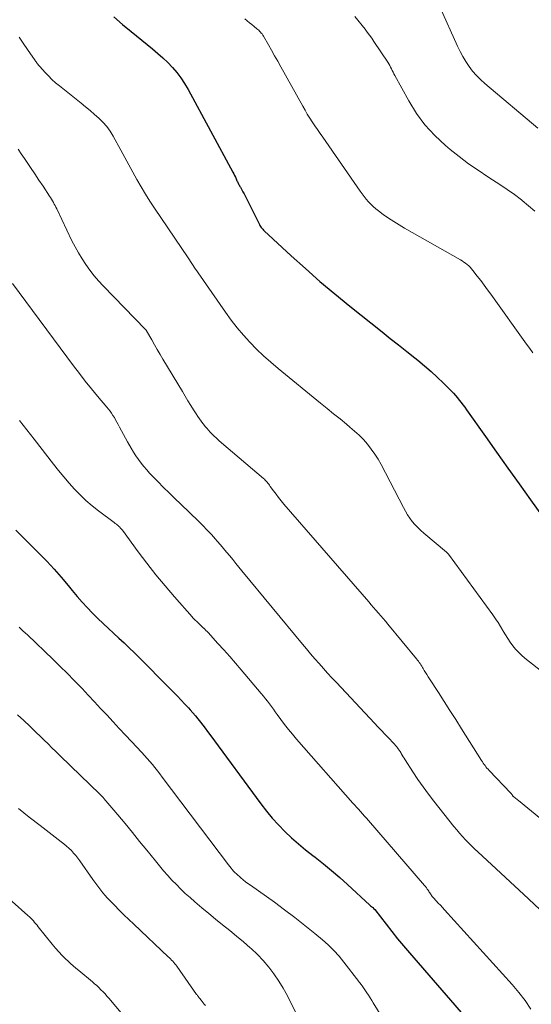
# Model space of a CAD drawing. Units: feet. Extents: x 1950000 to 1955015, y 580000 to 585000.
# Drawn here: x 1950607 to 1950687, y 582104 to 582258 of the extents above; entities that cross this region are included whole.
import ezdxf

# ---------------------------------------------------------------- set-up
doc = ezdxf.new("R2010")
doc.units = ezdxf.units.FT
doc.header["$LTSCALE"] = 100
doc.header["$MEASUREMENT"] = 0
doc.layers.add('CONTOUR INDEX', color=32, linetype='Continuous', lineweight=25)
doc.layers.add('CONTOUR INTERMEDIATE', color=40, linetype='Continuous', lineweight=15)

msp = doc.modelspace()

# ---------------------------------------------------------------- linework, layer by layer
at = {"layer": 'CONTOUR INDEX', "flags": 128}
for points, elevation in [([(1950622.19, 582258.04), (1950623.52, 582256.89), (1950624.87, 582255.76), (1950628.23, 582253.04), (1950629.04, 582252.35), (1950629.83, 582251.64), (1950630.59, 582250.9), (1950631.33, 582250.14), (1950632.01, 582249.34), (1950632.66, 582248.51), (1950633.24, 582247.63), (1950633.78, 582246.72), (1950640.77, 582233.79), (1950640.91, 582233.53), (1950641.04, 582233.26), (1950641.17, 582232.99), (1950641.29, 582232.71), (1950641.41, 582232.43), (1950641.47, 582232.3), (1950641.53, 582232.16), (1950641.59, 582232.04), (1950641.66, 582231.91), (1950641.73, 582231.78), (1950641.8, 582231.65), (1950641.87, 582231.53), (1950641.95, 582231.4), (1950642.16, 582231.03), (1950642.34, 582230.72), (1950642.52, 582230.4), (1950642.69, 582230.08), (1950642.85, 582229.76), (1950644.82, 582225.78), (1950644.91, 582225.61), (1950645, 582225.45), (1950645.1, 582225.29), (1950645.2, 582225.14), (1950645.31, 582224.99), (1950645.43, 582224.85), (1950645.55, 582224.71), (1950645.68, 582224.58), (1950649.85, 582220.71), (1950652.1, 582218.68), (1950654.37, 582216.68), (1950656.68, 582214.73), (1950659.03, 582212.82), (1950664.08, 582208.79), (1950665.36, 582207.77), (1950666.64, 582206.75), (1950667.92, 582205.73), (1950669.2, 582204.71), (1950669.66, 582204.35), (1950670.7, 582203.49), (1950671.72, 582202.62), (1950672.7, 582201.71), (1950673.67, 582200.77), (1950674.9, 582199.53), (1950675.23, 582199.19), (1950675.54, 582198.85), (1950675.85, 582198.49), (1950676.14, 582198.13), (1950676.43, 582197.75), (1950676.71, 582197.38), (1950676.99, 582197), (1950677.26, 582196.62), (1950680.22, 582192.43), (1950681.97, 582189.96), (1950683.73, 582187.49), (1950685.49, 582185.02), (1950687.25, 582182.55), (1950691.24, 582176.96)], 860), ([(1950606.89, 582177.77), (1950610.52, 582174.16), (1950611.7, 582172.95), (1950612.85, 582171.71), (1950613.96, 582170.43), (1950615.04, 582169.13), (1950615.69, 582168.33), (1950616.44, 582167.42), (1950617.21, 582166.53), (1950618, 582165.67), (1950618.82, 582164.82), (1950618.91, 582164.73), (1950619.7, 582163.95), (1950620.5, 582163.17), (1950621.32, 582162.41), (1950622.15, 582161.66), (1950622.97, 582160.91), (1950623.79, 582160.15), (1950624.59, 582159.38), (1950625.39, 582158.59), (1950631.54, 582152.39), (1950632.12, 582151.8), (1950632.7, 582151.2), (1950633.26, 582150.59), (1950633.83, 582149.98), (1950634.11, 582149.67), (1950634.52, 582149.21), (1950634.92, 582148.74), (1950635.31, 582148.26), (1950635.7, 582147.78), (1950636.07, 582147.29), (1950636.44, 582146.8), (1950636.81, 582146.31), (1950637.18, 582145.81), (1950645.13, 582135), (1950646.01, 582133.86), (1950646.93, 582132.75), (1950647.9, 582131.69), (1950648.9, 582130.66), (1950649.95, 582129.67), (1950651.02, 582128.71), (1950652.12, 582127.79), (1950653.25, 582126.9), (1950653.6, 582126.63), (1950654.91, 582125.61), (1950656.2, 582124.56), (1950657.46, 582123.47), (1950658.7, 582122.36), (1950662.18, 582119.14), (1950662.29, 582119.04), (1950662.4, 582118.94), (1950662.51, 582118.84), (1950662.62, 582118.75), (1950662.81, 582118.58), (1950662.92, 582118.47), (1950664.7, 582116.15), (1950665.59, 582115.01), (1950666.49, 582113.88), (1950667.41, 582112.77), (1950668.34, 582111.67), (1950677.76, 582100.77)], 880)]:
    msp.add_lwpolyline(points, dxfattribs=dict(at, elevation=elevation))
at = {"layer": 'CONTOUR INTERMEDIATE', "flags": 128}
for points, elevation in [([(1950673.12, 582259.61), (1950675.88, 582253.47), (1950676.28, 582252.65), (1950676.7, 582251.85), (1950677.17, 582251.07), (1950677.67, 582250.31), (1950678.22, 582249.58), (1950678.8, 582248.89), (1950679.43, 582248.25), (1950680.1, 582247.63), (1950688.4, 582240.64)], 848), ([(1950642.64, 582257.77), (1950642.99, 582257.45), (1950643.35, 582257.14), (1950643.71, 582256.84), (1950644.08, 582256.55), (1950644.52, 582256.21), (1950644.67, 582256.08), (1950644.82, 582255.96), (1950644.95, 582255.82), (1950645.09, 582255.68), (1950645.21, 582255.53), (1950645.33, 582255.38), (1950645.44, 582255.22), (1950645.54, 582255.05), (1950646.32, 582253.68), (1950646.8, 582252.83), (1950647.29, 582251.98), (1950647.77, 582251.12), (1950648.25, 582250.26), (1950651.68, 582244.09), (1950652.04, 582243.46), (1950652.4, 582242.84), (1950652.79, 582242.23), (1950653.18, 582241.62), (1950653.58, 582241.02), (1950653.98, 582240.42), (1950654.39, 582239.82), (1950654.8, 582239.22), (1950660.66, 582230.82), (1950660.97, 582230.39), (1950661.28, 582229.97), (1950661.61, 582229.55), (1950661.95, 582229.15), (1950662.31, 582228.76), (1950662.68, 582228.39), (1950663.08, 582228.04), (1950663.5, 582227.72), (1950664.25, 582227.17), (1950665.06, 582226.6), (1950665.89, 582226.04), (1950666.73, 582225.52), (1950667.59, 582225.01), (1950676.32, 582220.06), (1950676.59, 582219.89), (1950676.86, 582219.72), (1950677.11, 582219.53), (1950677.36, 582219.33), (1950677.6, 582219.12), (1950677.83, 582218.9), (1950678.04, 582218.66), (1950678.25, 582218.41), (1950678.94, 582217.52), (1950679.48, 582216.81), (1950680.02, 582216.1), (1950680.54, 582215.39), (1950681.07, 582214.67), (1950686.65, 582206.89), (1950687.14, 582206.21), (1950687.62, 582205.54)], 856), ([(1950659.8, 582258.1), (1950661.41, 582256.13), (1950661.77, 582255.66), (1950662.13, 582255.2), (1950662.47, 582254.72), (1950662.8, 582254.23), (1950664.95, 582250.96), (1950665.11, 582250.71), (1950665.26, 582250.46), (1950665.4, 582250.2), (1950665.54, 582249.93), (1950665.66, 582249.66), (1950665.8, 582249.4), (1950665.93, 582249.13), (1950666.07, 582248.87), (1950668.23, 582244.91), (1950669.43, 582242.97), (1950670.77, 582241.15), (1950672.3, 582239.49), (1950673.97, 582237.94), (1950674.7, 582237.33), (1950676.12, 582236.2), (1950677.57, 582235.1), (1950679.06, 582234.06), (1950680.58, 582233.06), (1950681.34, 582232.58), (1950682.49, 582231.83), (1950683.62, 582231.06), (1950684.74, 582230.26), (1950685.83, 582229.43), (1950685.97, 582229.33), (1950686.96, 582228.52), (1950687.93, 582227.68)], 852), ([(1950607.37, 582254.89), (1950608.03, 582253.92), (1950608.7, 582252.95), (1950609.87, 582251.25), (1950609.95, 582251.13), (1950610.04, 582251), (1950610.13, 582250.88), (1950610.22, 582250.76), (1950610.32, 582250.64), (1950610.41, 582250.52), (1950610.51, 582250.41), (1950610.61, 582250.29), (1950611.44, 582249.37), (1950611.97, 582248.82), (1950612.52, 582248.28), (1950613.09, 582247.76), (1950613.68, 582247.27), (1950617.07, 582244.55), (1950617.77, 582243.98), (1950618.47, 582243.4), (1950619.16, 582242.81), (1950619.84, 582242.21), (1950620.48, 582241.58), (1950621.07, 582240.91), (1950621.59, 582240.18), (1950622.06, 582239.41), (1950623.26, 582237.2), (1950623.89, 582236.05), (1950624.52, 582234.9), (1950625.16, 582233.76), (1950625.79, 582232.61), (1950626.45, 582231.47), (1950627.12, 582230.35), (1950627.82, 582229.24), (1950628.54, 582228.15), (1950633.78, 582220.36), (1950633.98, 582220.07), (1950634.17, 582219.78), (1950634.36, 582219.48), (1950634.55, 582219.19), (1950634.74, 582218.9), (1950634.93, 582218.61), (1950635.13, 582218.32), (1950635.33, 582218.03), (1950639.61, 582211.86), (1950640.5, 582210.64), (1950641.43, 582209.44), (1950642.41, 582208.29), (1950643.42, 582207.17), (1950644.48, 582206.09), (1950645.57, 582205.04), (1950646.7, 582204.04), (1950647.85, 582203.06), (1950654.48, 582197.65), (1950655.49, 582196.82), (1950656.5, 582196), (1950657.52, 582195.17), (1950658.53, 582194.34), (1950659.06, 582193.91), (1950659.78, 582193.28), (1950660.48, 582192.63), (1950661.15, 582191.94), (1950661.79, 582191.22), (1950662.38, 582190.47), (1950662.94, 582189.69), (1950663.45, 582188.88), (1950663.92, 582188.05), (1950667.4, 582181.32), (1950667.71, 582180.75), (1950668.04, 582180.2), (1950668.41, 582179.67), (1950668.79, 582179.15), (1950669.21, 582178.66), (1950669.64, 582178.18), (1950670.11, 582177.73), (1950670.59, 582177.3), (1950674.14, 582174.34), (1950674.18, 582174.31), (1950674.21, 582174.28), (1950674.25, 582174.24), (1950674.29, 582174.2), (1950674.33, 582174.16), (1950674.36, 582174.12), (1950674.39, 582174.08), (1950674.43, 582174.04), (1950681.37, 582164.52), (1950681.79, 582163.93), (1950682.2, 582163.32), (1950682.58, 582162.7), (1950682.95, 582162.08), (1950683, 582161.99), (1950683.35, 582161.41), (1950683.71, 582160.83), (1950684.09, 582160.27), (1950684.49, 582159.72), (1950684.91, 582159.19), (1950685.36, 582158.68), (1950685.85, 582158.22), (1950686.37, 582157.78), (1950694.07, 582151.7)], 864), ([(1950607.21, 582237.37), (1950607.71, 582236.65), (1950608.21, 582235.92), (1950608.53, 582235.45), (1950609.18, 582234.48), (1950609.83, 582233.51), (1950610.48, 582232.54), (1950611.12, 582231.56), (1950612.13, 582230.03), (1950612.28, 582229.79), (1950612.44, 582229.55), (1950612.58, 582229.3), (1950612.73, 582229.05), (1950612.87, 582228.79), (1950613.01, 582228.54), (1950613.14, 582228.28), (1950613.27, 582228.02), (1950615.64, 582223.04), (1950616.13, 582222.08), (1950616.65, 582221.13), (1950617.21, 582220.21), (1950617.8, 582219.31), (1950618.43, 582218.43), (1950619.09, 582217.58), (1950619.79, 582216.76), (1950620.53, 582215.97), (1950627.12, 582209.19), (1950627.17, 582209.14), (1950627.22, 582209.08), (1950627.26, 582209.01), (1950627.3, 582208.95), (1950628.09, 582207.55), (1950628.52, 582206.79), (1950628.95, 582206.03), (1950629.4, 582205.27), (1950629.85, 582204.52), (1950632.89, 582199.45), (1950633.32, 582198.73), (1950633.76, 582198.01), (1950634.2, 582197.3), (1950634.64, 582196.59), (1950635.04, 582195.96), (1950635.29, 582195.57), (1950635.55, 582195.19), (1950635.82, 582194.81), (1950636.1, 582194.44), (1950636.18, 582194.34), (1950636.43, 582194.02), (1950636.69, 582193.72), (1950636.96, 582193.42), (1950637.23, 582193.12), (1950637.43, 582192.92), (1950637.81, 582192.54), (1950638.2, 582192.17), (1950638.6, 582191.8), (1950639.01, 582191.45), (1950645.53, 582185.88), (1950645.69, 582185.74), (1950645.84, 582185.59), (1950645.98, 582185.44), (1950646.12, 582185.29), (1950646.25, 582185.13), (1950646.38, 582184.97), (1950646.5, 582184.8), (1950646.62, 582184.63), (1950647.13, 582183.91), (1950647.51, 582183.39), (1950647.9, 582182.87), (1950648.3, 582182.37), (1950648.72, 582181.87), (1950661.99, 582166.56), (1950662.37, 582166.13), (1950662.75, 582165.69), (1950663.12, 582165.26), (1950663.5, 582164.83), (1950663.88, 582164.4), (1950664.26, 582163.97), (1950664.63, 582163.53), (1950664.99, 582163.09), (1950669.46, 582157.65), (1950669.6, 582157.47), (1950669.74, 582157.29), (1950669.88, 582157.1), (1950670.01, 582156.91), (1950670.14, 582156.72), (1950670.26, 582156.52), (1950670.38, 582156.33), (1950670.5, 582156.13), (1950670.67, 582155.86), (1950670.87, 582155.53), (1950671.07, 582155.19), (1950671.28, 582154.86), (1950671.49, 582154.54), (1950672.88, 582152.38), (1950673.78, 582150.97), (1950674.68, 582149.56), (1950675.58, 582148.15), (1950676.47, 582146.73), (1950679.61, 582141.76), (1950679.74, 582141.55), (1950679.87, 582141.35), (1950680.01, 582141.15), (1950680.16, 582140.96), (1950680.3, 582140.76), (1950680.46, 582140.58), (1950680.62, 582140.39), (1950680.78, 582140.21), (1950684.19, 582136.65), (1950684.24, 582136.59), (1950684.28, 582136.53), (1950684.33, 582136.47), (1950684.37, 582136.41), (1950684.38, 582136.39), (1950684.42, 582136.34), (1950684.45, 582136.29), (1950684.49, 582136.24), (1950684.52, 582136.2), (1950684.56, 582136.15), (1950684.6, 582136.11), (1950684.65, 582136.07), (1950684.69, 582136.03), (1950684.86, 582135.9), (1950684.99, 582135.8), (1950685.12, 582135.7), (1950685.24, 582135.6), (1950685.37, 582135.5), (1950706.33, 582118.33)], 868), ([(1950606.34, 582216.37), (1950615.88, 582203.49), (1950616.79, 582202.28), (1950617.72, 582201.08), (1950618.67, 582199.9), (1950619.64, 582198.74), (1950621.07, 582197.04), (1950621.33, 582196.73), (1950621.58, 582196.4), (1950621.81, 582196.07), (1950622.04, 582195.74), (1950622.26, 582195.39), (1950622.46, 582195.04), (1950622.66, 582194.68), (1950622.85, 582194.32), (1950623.07, 582193.9), (1950623.37, 582193.32), (1950623.67, 582192.75), (1950623.98, 582192.18), (1950624.3, 582191.62), (1950624.89, 582190.6), (1950625.25, 582190), (1950625.63, 582189.42), (1950626.02, 582188.84), (1950626.43, 582188.28), (1950626.86, 582187.73), (1950627.31, 582187.2), (1950627.77, 582186.68), (1950628.25, 582186.18), (1950629.03, 582185.38), (1950629.92, 582184.48), (1950630.81, 582183.6), (1950631.71, 582182.72), (1950632.62, 582181.84), (1950635.4, 582179.17), (1950636.09, 582178.5), (1950636.76, 582177.81), (1950637.42, 582177.11), (1950638.06, 582176.39), (1950638.34, 582176.08), (1950638.83, 582175.51), (1950639.32, 582174.94), (1950639.8, 582174.36), (1950640.28, 582173.77), (1950640.75, 582173.18), (1950641.22, 582172.59), (1950641.7, 582172.01), (1950642.18, 582171.42), (1950651.63, 582159.98), (1950652.27, 582159.21), (1950652.92, 582158.44), (1950653.58, 582157.68), (1950654.23, 582156.92), (1950654.9, 582156.16), (1950655.57, 582155.41), (1950656.25, 582154.67), (1950656.94, 582153.94), (1950662.87, 582147.62), (1950663.42, 582147.04), (1950663.97, 582146.46), (1950664.52, 582145.87), (1950665.08, 582145.29), (1950665.86, 582144.48), (1950666.02, 582144.3), (1950666.17, 582144.13), (1950666.32, 582143.95), (1950666.47, 582143.76), (1950666.61, 582143.57), (1950666.75, 582143.38), (1950666.88, 582143.19), (1950667, 582142.99), (1950667.07, 582142.88), (1950667.22, 582142.62), (1950667.38, 582142.36), (1950667.54, 582142.11), (1950667.7, 582141.86), (1950668.9, 582139.98), (1950669.68, 582138.81), (1950670.48, 582137.65), (1950671.32, 582136.51), (1950672.18, 582135.39), (1950675.3, 582131.42), (1950675.73, 582130.9), (1950676.17, 582130.38), (1950676.62, 582129.87), (1950677.09, 582129.38), (1950677.56, 582128.89), (1950678.04, 582128.41), (1950678.53, 582127.94), (1950679.02, 582127.48), (1950686.97, 582120.14), (1950688.79, 582118.42)], 872), ([(1950607.42, 582194.95), (1950609.72, 582192), (1950612.76, 582188.1), (1950613.55, 582187.1), (1950614.36, 582186.12), (1950615.19, 582185.16), (1950616.04, 582184.2), (1950616.92, 582183.29), (1950617.83, 582182.41), (1950618.8, 582181.58), (1950619.79, 582180.8), (1950622.23, 582178.98), (1950622.4, 582178.85), (1950622.57, 582178.72), (1950622.73, 582178.59), (1950622.89, 582178.45), (1950622.91, 582178.43), (1950623.08, 582178.28), (1950623.24, 582178.12), (1950623.38, 582177.94), (1950623.52, 582177.77), (1950625.96, 582174.42), (1950627.32, 582172.6), (1950628.72, 582170.81), (1950630.17, 582169.06), (1950631.65, 582167.34), (1950634.39, 582164.22), (1950634.53, 582164.08), (1950634.66, 582163.94), (1950634.8, 582163.8), (1950634.94, 582163.66), (1950635.09, 582163.53), (1950635.23, 582163.39), (1950635.38, 582163.26), (1950635.53, 582163.13), (1950635.56, 582163.09), (1950635.72, 582162.94), (1950635.88, 582162.79), (1950636.04, 582162.64), (1950636.2, 582162.48), (1950636.23, 582162.46), (1950636.4, 582162.29), (1950636.56, 582162.11), (1950636.73, 582161.94), (1950636.89, 582161.76), (1950638.43, 582160.08), (1950639.35, 582159.05), (1950640.27, 582158.02), (1950641.17, 582156.98), (1950642.07, 582155.93), (1950645.21, 582152.23), (1950645.54, 582151.83), (1950645.86, 582151.43), (1950646.18, 582151.02), (1950646.49, 582150.61), (1950646.79, 582150.19), (1950647.1, 582149.77), (1950647.4, 582149.35), (1950647.71, 582148.94), (1950648.26, 582148.18), (1950648.86, 582147.39), (1950649.46, 582146.62), (1950650.09, 582145.86), (1950650.73, 582145.11), (1950659.52, 582135.11), (1950659.81, 582134.78), (1950660.1, 582134.46), (1950660.39, 582134.13), (1950660.68, 582133.81), (1950660.72, 582133.77), (1950661.03, 582133.43), (1950661.34, 582133.08), (1950661.64, 582132.73), (1950661.95, 582132.38), (1950670.7, 582122.22), (1950670.85, 582122.04), (1950671, 582121.85), (1950671.14, 582121.66), (1950671.28, 582121.46), (1950671.36, 582121.33), (1950671.45, 582121.19), (1950671.54, 582121.06), (1950671.63, 582120.92), (1950671.72, 582120.78), (1950671.81, 582120.65), (1950671.9, 582120.52), (1950672.01, 582120.39), (1950672.11, 582120.27), (1950672.53, 582119.82), (1950672.86, 582119.47), (1950673.18, 582119.13), (1950673.49, 582118.78), (1950673.81, 582118.43), (1950684.39, 582106.71), (1950685.43, 582105.48), (1950686.4, 582104.21), (1950687.29, 582102.87)], 876), ([(1950607.37, 582162.63), (1950608.03, 582162.01), (1950608.69, 582161.39), (1950612.71, 582157.55), (1950613.81, 582156.48), (1950614.9, 582155.4), (1950615.98, 582154.3), (1950617.05, 582153.2), (1950617.21, 582153.03), (1950618.18, 582152), (1950619.16, 582150.96), (1950620.12, 582149.92), (1950621.09, 582148.88), (1950622.05, 582147.83), (1950623.01, 582146.79), (1950623.98, 582145.75), (1950624.95, 582144.71), (1950626.55, 582142.99), (1950626.98, 582142.54), (1950627.39, 582142.07), (1950627.8, 582141.6), (1950628.2, 582141.13), (1950628.6, 582140.65), (1950628.99, 582140.17), (1950629.38, 582139.68), (1950629.75, 582139.18), (1950640.09, 582125.44), (1950640.28, 582125.19), (1950640.48, 582124.95), (1950640.68, 582124.71), (1950640.89, 582124.47), (1950641.1, 582124.24), (1950641.32, 582124.02), (1950641.55, 582123.81), (1950641.78, 582123.6), (1950642.02, 582123.4), (1950642.38, 582123.11), (1950642.75, 582122.81), (1950643.13, 582122.53), (1950643.5, 582122.26), (1950647.25, 582119.59), (1950648.86, 582118.41), (1950650.46, 582117.21), (1950652.02, 582115.98), (1950653.57, 582114.72), (1950654.75, 582113.74), (1950655.66, 582112.92), (1950656.53, 582112.07), (1950657.35, 582111.17), (1950658.12, 582110.22), (1950660.47, 582107.18), (1950660.51, 582107.12), (1950660.55, 582107.06), (1950660.59, 582107.01), (1950660.63, 582106.95), (1950660.68, 582106.89), (1950660.72, 582106.83), (1950660.76, 582106.78), (1950660.8, 582106.72), (1950660.95, 582106.53), (1950661.07, 582106.38), (1950661.18, 582106.22), (1950661.29, 582106.07), (1950661.39, 582105.91), (1950661.69, 582105.44), (1950661.95, 582105.04), (1950662.2, 582104.64), (1950662.45, 582104.25), (1950662.7, 582103.85), (1950665.53, 582099.23)], 884), ([(1950607.14, 582148.93), (1950608.1, 582148.02), (1950609.06, 582147.11), (1950610.02, 582146.2), (1950610.73, 582145.51), (1950611.32, 582144.93), (1950611.92, 582144.35), (1950612.51, 582143.77), (1950613.1, 582143.18), (1950613.68, 582142.6), (1950614.27, 582142.02), (1950614.87, 582141.44), (1950615.46, 582140.86), (1950619.96, 582136.53), (1950620.05, 582136.45), (1950620.13, 582136.36), (1950620.22, 582136.28), (1950620.3, 582136.19), (1950620.39, 582136.1), (1950620.47, 582136.02), (1950620.55, 582135.93), (1950620.63, 582135.83), (1950622.78, 582133.27), (1950623.93, 582131.89), (1950625.07, 582130.51), (1950626.2, 582129.12), (1950627.33, 582127.73), (1950628.69, 582126.05), (1950629.31, 582125.28), (1950629.95, 582124.53), (1950630.6, 582123.79), (1950631.26, 582123.06), (1950631.94, 582122.35), (1950632.63, 582121.65), (1950633.34, 582120.98), (1950634.08, 582120.32), (1950634.85, 582119.64), (1950635.92, 582118.72), (1950636.99, 582117.82), (1950638.07, 582116.94), (1950639.17, 582116.06), (1950640.27, 582115.19), (1950641.35, 582114.3), (1950642.42, 582113.4), (1950643.47, 582112.48), (1950643.63, 582112.34), (1950644.6, 582111.42), (1950645.52, 582110.46), (1950646.38, 582109.44), (1950647.19, 582108.38), (1950647.94, 582107.27), (1950648.64, 582106.14), (1950649.29, 582104.97), (1950649.9, 582103.78), (1950650.74, 582102.02)], 888), ([(1950607.3, 582134.24), (1950608.97, 582132.89), (1950610.65, 582131.58), (1950613.94, 582129.06), (1950614.36, 582128.73), (1950614.76, 582128.39), (1950615.15, 582128.04), (1950615.54, 582127.67), (1950615.9, 582127.29), (1950616.25, 582126.9), (1950616.58, 582126.49), (1950616.89, 582126.06), (1950618.92, 582123.15), (1950619.22, 582122.72), (1950619.52, 582122.3), (1950619.83, 582121.88), (1950620.15, 582121.47), (1950620.47, 582121.06), (1950620.81, 582120.66), (1950621.15, 582120.28), (1950621.51, 582119.9), (1950622.26, 582119.12), (1950623, 582118.37), (1950623.75, 582117.62), (1950624.51, 582116.88), (1950625.28, 582116.15), (1950630.67, 582111.08), (1950630.85, 582110.91), (1950631.03, 582110.73), (1950631.2, 582110.55), (1950631.37, 582110.37), (1950631.54, 582110.18), (1950631.7, 582109.99), (1950631.85, 582109.8), (1950632, 582109.59), (1950635.11, 582105.19), (1950635.17, 582105.11), (1950635.23, 582105.03), (1950635.29, 582104.95), (1950635.35, 582104.87), (1950635.41, 582104.79), (1950635.47, 582104.72), (1950635.53, 582104.64), (1950635.59, 582104.56), (1950635.81, 582104.3), (1950635.98, 582104.09), (1950636.15, 582103.88), (1950636.31, 582103.67), (1950636.48, 582103.46)], 892), ([(1950601.35, 582124.07), (1950608.76, 582117.51), (1950608.98, 582117.31), (1950609.2, 582117.11), (1950609.4, 582116.89), (1950609.61, 582116.67), (1950609.8, 582116.45), (1950610, 582116.23), (1950610.19, 582116), (1950610.38, 582115.77), (1950612.57, 582113.04), (1950613.07, 582112.44), (1950613.59, 582111.85), (1950614.13, 582111.28), (1950614.69, 582110.72), (1950615.01, 582110.41), (1950615.42, 582110.02), (1950615.84, 582109.64), (1950616.26, 582109.27), (1950616.7, 582108.91), (1950618.82, 582107.15), (1950619.17, 582106.86), (1950619.51, 582106.56), (1950619.85, 582106.24), (1950620.17, 582105.92), (1950620.49, 582105.6), (1950620.81, 582105.26), (1950621.11, 582104.92), (1950621.41, 582104.58), (1950624.96, 582100.35)], 896)]:
    msp.add_lwpolyline(points, dxfattribs=dict(at, elevation=elevation))

doc.saveas('drawing.dxf')
